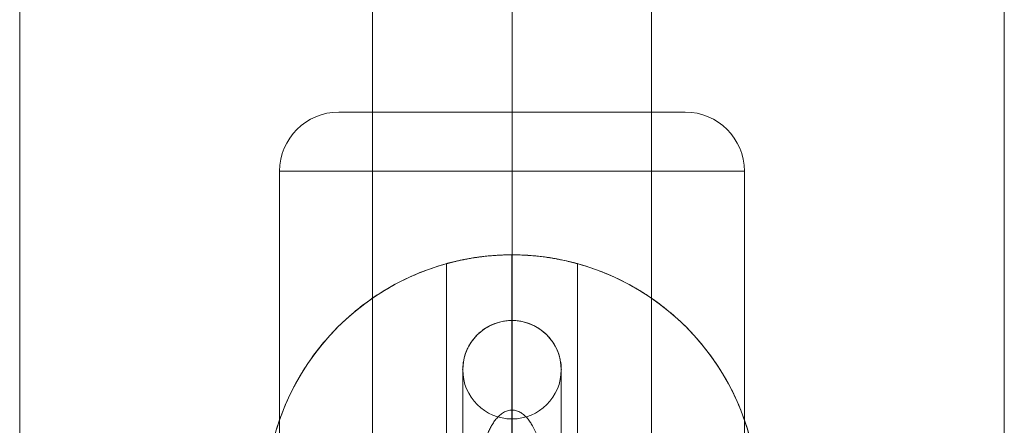
# Model space of a CAD drawing. Units: millimetres. Extents: x -3907 to 5893, y -4234 to 12766.
# Drawn here: x 408 to 468, y 7089 to 7113 of the extents above; entities that cross this region are included whole.
import ezdxf

# ---------------------------------------------------------------- set-up
doc = ezdxf.new("R2010")
doc.units = ezdxf.units.MM
doc.header["$MEASUREMENT"] = 0
for name, color, linetype, lineweight in [('elevate2 - Level 25', 7, 'Continuous', 0), ('elevate2 - Level 26', 7, 'Continuous', 0), ('elevate2 - Level 27', 7, 'Continuous', 0), ('Level 61', 7, 'Continuous', 0)]:
    doc.layers.add(name, color=color, linetype=linetype, lineweight=lineweight)

# ---------------------------------------------------------------- blocks, each defined once
blk = doc.blocks.new('From Smart Solid_843')
at = {"layer": 'elevate2 - Level 27', "color": 16, "lineweight": 13}
for p, q in [((0, 694.895), (0, 265.426)), ((0, 265.426), (0, 694.895)), ((-8.5, 687.664), (-8.5, 262.664)), ((-8.5, 262.664), (-8.5, 687.664)), ((8.5, 687.664), (8.5, 262.664)), ((8.5, 262.664), (8.5, 687.664)), ((0, 680.434), (0, 259.902)), ((0, 259.902), (0, 680.434))]:
    blk.add_line(p, q, dxfattribs=at)
blk = doc.blocks.new('From Smart Solid_844')
at = {"layer": 'elevate2 - Level 27', "color": 16, "lineweight": 13}
for p, q in [((0, 468.37), (0, 178.901)), ((0, 178.901), (0, 468.37)), ((-8.5, 461.139), (-8.5, 176.139)), ((-8.5, 176.139), (-8.5, 461.139)), ((8.5, 461.139), (8.5, 176.139)), ((8.5, 176.139), (8.5, 461.139)), ((0, 453.909), (0, 173.378)), ((0, 173.378), (0, 453.909))]:
    blk.add_line(p, q, dxfattribs=at)
blk = doc.blocks.new('From Smart Solid_880')
at = {"layer": 'elevate2 - Level 26', "color": 253, "lineweight": 13}
for p, q in [((0, 11), (0, -11)), ((0, 11), (0, -11)), ((-3, 8), (-3, -8)), ((-3, 8), (-3, -8)), ((3, 8), (3, -8)), ((3, 8), (3, -8)), ((0, 5), (0, -5)), ((0, 5), (0, -5)), ((3, 0), (-3, 0)), ((3, 0), (-3, 0))]:
    blk.add_line(p, q, dxfattribs=at)
at = {"layer": 'elevate2 - Level 26', "color": 253, "lineweight": 13, "extrusion": (0, 0, -1)}
blk.add_arc((0, 8), 3, 0, 359.99999, dxfattribs=at)
blk.add_arc((0, 8), 3, 0, 359.99999, dxfattribs=at)
blk.add_arc((0, 8), 3, 0, 359.99999, dxfattribs=at)
at = {"layer": 'elevate2 - Level 26', "color": 253, "lineweight": 13}
blk.add_arc((0, -8), 3, 0, 359.99999, dxfattribs=at)
blk.add_arc((0, -8), 3, 0, 359.99999, dxfattribs=at)
blk.add_arc((0, -8), 3, 0, 359.99999, dxfattribs=at)
for p in [(0, 11), (-3, 8), (3, 8), (0, 5), (0, -5), (-3, -8), (3, -8), (0, -11)]:
    blk.add_point(p, dxfattribs=at)
blk = doc.blocks.new('From Smart Solid_890')
at = {"layer": 'elevate2 - Level 26', "color": 253, "lineweight": 13}
for p, q in [((0, 11), (0, -11)), ((0, 11), (0, -11)), ((-3, 8), (-3, -8)), ((-3, 8), (-3, -8)), ((3, 8), (3, -8)), ((3, 8), (3, -8)), ((0, 5), (0, -5)), ((0, 5), (0, -5)), ((3, 0), (-3, 0)), ((3, 0), (-3, 0))]:
    blk.add_line(p, q, dxfattribs=at)
at = {"layer": 'elevate2 - Level 26', "color": 253, "lineweight": 13, "extrusion": (0, 0, -1)}
blk.add_arc((0, 8), 3, 0, 359.99999, dxfattribs=at)
blk.add_arc((0, 8), 3, 0, 359.99999, dxfattribs=at)
blk.add_arc((0, 8), 3, 0, 359.99999, dxfattribs=at)
at = {"layer": 'elevate2 - Level 26', "color": 253, "lineweight": 13}
blk.add_arc((0, -8), 3, 0, 359.99999, dxfattribs=at)
blk.add_arc((0, -8), 3, 0, 359.99999, dxfattribs=at)
blk.add_arc((0, -8), 3, 0, 359.99999, dxfattribs=at)
for p in [(0, 11), (-3, 8), (3, 8), (0, 5), (0, -5), (-3, -8), (3, -8), (0, -11)]:
    blk.add_point(p, dxfattribs=at)
blk = doc.blocks.new('From Smart Solid_894')
at = {"layer": 'elevate2 - Level 25', "color": 156, "linetype": 'Continuous', "lineweight": 13}
for p, q in [((-30, 1121), (-30, -1121)), ((0, 1121), (0, -1121)), ((0, 1121), (0, -1121)), ((30, 1121), (30, -1121))]:
    blk.add_line(p, q, dxfattribs=at)
blk = doc.blocks.new('From Smart Solid_895')
at = {"layer": 'elevate2 - Level 25', "color": 156, "linetype": 'Continuous', "lineweight": 13}
for p, q in [((-30, 1121), (-30, -1121)), ((0, 1121), (0, -1121)), ((0, 1121), (0, -1121)), ((30, 1121), (30, -1121))]:
    blk.add_line(p, q, dxfattribs=at)
blk = doc.blocks.new('From Smart Solid_903')
at = {"layer": 'elevate2 - Level 26', "color": 253, "linetype": 'Continuous', "lineweight": 13}
for p, q in [((10.56, 42), (-10.56, 42)), ((0, 38.4), (0, 42)), ((0, 42), (0, 38.4)), ((14.16, 38.4), (-14.16, 38.4)), ((-14.16, 38.4), (-14.16, 5.598)), ((0, 38.4), (0, 5.598)), ((0, 38.4), (0, 5.598)), ((14.16, 38.4), (14.16, 5.598))]:
    blk.add_line(p, q, dxfattribs=at)
at = {"layer": 'elevate2 - Level 26', "color": 253, "linetype": 'Continuous', "lineweight": 13, "extrusion": (0, 0, -1)}
blk.add_arc((10.56, 38.4), 3.6, 0, 90, dxfattribs=at)
at = {"layer": 'elevate2 - Level 26', "color": 253, "linetype": 'Continuous', "lineweight": 13}
blk.add_arc((10.56, 38.4), 3.6, 0, 90, dxfattribs=at)
blk = doc.blocks.new('From Smart Solid_908')
at = {"layer": 'elevate2 - Level 27', "color": 16, "lineweight": 13}
for p, q in [((-8.5, 443.646), (-8.5, -438.649)), ((0, 443.646), (0, -443.645)), ((0, 443.646), (0, -433.653)), ((8.5, 443.646), (8.5, -438.649))]:
    blk.add_line(p, q, dxfattribs=at)
blk = doc.blocks.new('From Smart Solid_909')
at = {"layer": 'elevate2 - Level 27', "color": 16, "lineweight": 13}
for p, q in [((-8.5, 412.5), (-8.5, -412.5)), ((0, 412.5), (0, -412.5)), ((0, 412.5), (0, -412.5)), ((8.5, 412.5), (8.5, -412.5))]:
    blk.add_line(p, q, dxfattribs=at)
blk = doc.blocks.new('From Smart Solid_910')
at = {"layer": 'elevate2 - Level 27', "color": 16, "lineweight": 13}
for p, q in [((-8.5, 443.646), (-8.5, -438.649)), ((0, 443.646), (0, -433.653)), ((0, 443.646), (0, -443.645)), ((8.5, 443.646), (8.5, -438.649))]:
    blk.add_line(p, q, dxfattribs=at)
blk = doc.blocks.new('From Smart Solid_916')
at = {"layer": 'elevate2 - Level 25', "color": 156, "linetype": 'Continuous', "lineweight": 13}
for p, q in [((-0.001, 15.016), (-0.001, 10.983)), ((-0.001, -13.128), (-0.001, 15.009)), ((-0.001, 5.549), (-0.001, 15.004)), ((-4.001, -13.128), (-4.001, 14.473)), ((3.999, -13.128), (3.999, 14.488)), ((-0.001, 11.016), (-0.001, 5.551)), ((-3.001, 8.016), (-3.001, 3.016)), ((2.999, 8.016), (2.999, 3.016))]:
    blk.add_line(p, q, dxfattribs=at)
blk.add_arc((-0.001, 0.016), 15, 0, 359.99999, dxfattribs=at)
at = {"layer": 'elevate2 - Level 25', "color": 156, "linetype": 'Continuous', "lineweight": 13, "extrusion": (0, 0, -1)}
blk.add_arc((0.001, 8.016), 3, 0, 180, dxfattribs=at)
at = {"layer": 'elevate2 - Level 25', "color": 156, "linetype": 'Continuous', "lineweight": 13}
for points, knots in [([(-15.001, 0.016), (-15.001, -0.488), (-14.975, -0.988), (-14.876, -1.976), (-14.802, -2.465), (-14.607, -3.434), (-14.485, -3.913), (-14.303, -4.507), (-14.265, -4.625), (-14.187, -4.86), (-14.064, -5.211), (-13.93, -5.554), (-13.647, -6.23), (-13.437, -6.669), (-12.977, -7.523), (-12.727, -7.939), (-12.321, -8.544), (-12.18, -8.744), (-11.89, -9.133), (-11.741, -9.324), (-11.281, -9.883), (-10.958, -10.239), (-10.279, -10.919), (-9.924, -11.243), (-9.364, -11.705), (-9.173, -11.855), (-8.88, -12.074), (-8.781, -12.146), (-8.582, -12.287), (-8.482, -12.356), (-7.978, -12.696), (-7.562, -12.948), (-6.709, -13.409), (-6.271, -13.619), (-5.371, -13.998), (-4.909, -14.167), (-4.197, -14.387), (-3.956, -14.455), (-3.473, -14.579), (-3.231, -14.634), (-2.502, -14.782), (-2.012, -14.857), (-1.027, -14.957), (-0.531, -14.983), (0.218, -14.984), (0.468, -14.979), (0.845, -14.961), (0.971, -14.953), (1.222, -14.935), (1.347, -14.924), (1.97, -14.862), (2.462, -14.789), (3.433, -14.594), (3.912, -14.473), (4.622, -14.256), (4.857, -14.178), (5.207, -14.051), (5.323, -14.008), (5.555, -13.918), (5.669, -13.872), (6.239, -13.634), (6.681, -13.423), (7.538, -12.961), (7.954, -12.71), (8.559, -12.304), (8.758, -12.164), (9.148, -11.873), (9.341, -11.722), (9.904, -11.259), (10.261, -10.935), (10.942, -10.255), (11.265, -9.899), (11.878, -9.156), (12.167, -8.769), (12.507, -8.264), (12.574, -8.162), (12.706, -7.956), (12.899, -7.646), (13.08, -7.33), (13.426, -6.69), (13.635, -6.252), (14.012, -5.357), (14.18, -4.898), (14.399, -4.193), (14.466, -3.955), (14.559, -3.594), (14.588, -3.473), (14.645, -3.229), (14.671, -3.106), (14.796, -2.495), (14.871, -2.004), (14.972, -1.018), (14.998, -0.523), (15.001, 0.471), (14.977, 0.969), (14.916, 1.595), (14.903, 1.721), (14.872, 1.97), (14.821, 2.342), (14.757, 2.71), (14.612, 3.44), (14.491, 3.919), (14.204, 4.861), (14.037, 5.325), (13.8, 5.895), (13.751, 6.009), (13.651, 6.233), (13.497, 6.568), (13.331, 6.895), (12.986, 7.538), (12.737, 7.953), (12.199, 8.757), (11.911, 9.146), (11.526, 9.616), (11.447, 9.709), (11.289, 9.894), (11.048, 10.166), (10.798, 10.429), (10.288, 10.942), (9.933, 11.266), (9.191, 11.88), (8.804, 12.17), (8.2, 12.578), (7.995, 12.71), (7.68, 12.901), (7.574, 12.963), (7.361, 13.086), (7.254, 13.145), (6.716, 13.437), (6.275, 13.649), (5.375, 14.028), (4.916, 14.196), (3.976, 14.488), (3.497, 14.611), (2.884, 14.737), (2.76, 14.76), (2.513, 14.804), (2.142, 14.866), (1.77, 14.913), (1.026, 14.989), (0.53, 15.015), (-0.464, 15.017), (-0.961, 14.994), (-1.584, 14.933), (-1.708, 14.919), (-1.957, 14.888), (-2.082, 14.871), (-2.456, 14.816), (-2.702, 14.773), (-3.436, 14.626), (-3.916, 14.505), (-4.86, 14.216), (-5.323, 14.049), (-6.006, 13.764), (-6.231, 13.663), (-6.678, 13.45), (-6.898, 13.339), (-7.545, 12.99), (-7.961, 12.739), (-8.766, 12.198), (-9.154, 11.909), (-9.716, 11.447), (-9.9, 11.289), (-10.17, 11.043), (-10.259, 10.96), (-10.435, 10.793), (-10.522, 10.708), (-10.951, 10.279), (-11.275, 9.922), (-11.887, 9.179), (-12.174, 8.793), (-12.714, 7.992), (-12.966, 7.576), (-13.257, 7.037), (-13.314, 6.928), (-13.425, 6.709), (-13.588, 6.379), (-13.738, 6.044), (-14.022, 5.369), (-14.189, 4.91), (-14.477, 3.974), (-14.6, 3.497), (-14.748, 2.768), (-14.792, 2.523), (-14.867, 2.027), (-14.899, 1.777), (-14.95, 1.275), (-14.969, 1.024), (-14.988, 0.647), (-14.995, 0.458), (-14.999, 0.269), (-15, 0.142), (-15.001, 0.079), (-15.001, 0.016)], [0, 0, 0, 0, 0.015625, 0.015625, 0.03125, 0.03125, 0.046875, 0.046875, 0.050781, 0.050781, 0.054688, 0.0625, 0.0625, 0.078125, 0.078125, 0.09375, 0.09375, 0.101563, 0.101563, 0.109375, 0.109375, 0.125, 0.125, 0.140625, 0.140625, 0.148438, 0.148438, 0.152344, 0.152344, 0.15625, 0.15625, 0.171875, 0.171875, 0.1875, 0.1875, 0.203125, 0.203125, 0.210938, 0.210938, 0.21875, 0.21875, 0.234375, 0.234375, 0.25, 0.25, 0.257813, 0.257813, 0.261719, 0.261719, 0.265625, 0.265625, 0.28125, 0.28125, 0.296875, 0.296875, 0.304688, 0.304688, 0.308594, 0.308594, 0.3125, 0.3125, 0.328125, 0.328125, 0.34375, 0.34375, 0.351563, 0.351563, 0.359375, 0.359375, 0.375, 0.375, 0.390625, 0.390625, 0.40625, 0.40625, 0.410156, 0.410156, 0.414063, 0.421875, 0.421875, 0.4375, 0.4375, 0.453125, 0.453125, 0.460938, 0.460938, 0.464844, 0.464844, 0.46875, 0.46875, 0.484375, 0.484375, 0.5, 0.5, 0.515625, 0.515625, 0.519531, 0.519531, 0.523438, 0.53125, 0.53125, 0.546875, 0.546875, 0.5625, 0.5625, 0.566406, 0.566406, 0.570313, 0.578125, 0.578125, 0.59375, 0.59375, 0.609375, 0.609375, 0.613281, 0.613281, 0.617188, 0.625, 0.625, 0.640625, 0.640625, 0.65625, 0.65625, 0.664063, 0.664063, 0.667969, 0.667969, 0.671875, 0.671875, 0.6875, 0.6875, 0.703125, 0.703125, 0.71875, 0.71875, 0.722656, 0.722656, 0.726563, 0.734375, 0.734375, 0.75, 0.75, 0.765625, 0.765625, 0.769531, 0.769531, 0.773438, 0.773438, 0.78125, 0.78125, 0.796875, 0.796875, 0.8125, 0.8125, 0.820313, 0.820313, 0.828125, 0.828125, 0.84375, 0.84375, 0.859375, 0.859375, 0.867188, 0.867188, 0.871094, 0.871094, 0.875, 0.875, 0.890625, 0.890625, 0.90625, 0.90625, 0.921875, 0.921875, 0.925781, 0.925781, 0.929688, 0.9375, 0.9375, 0.953125, 0.953125, 0.96875, 0.96875, 0.976563, 0.976563, 0.984375, 0.984375, 0.992188, 0.992188, 0.996094, 0.998047, 0.998047, 1, 1, 1, 1]), ([(-4.001, 14.473), (-4.001, 14.473), (-3.975, 14.48), (-3.898, 14.501), (-3.866, 14.51), (-3.808, 14.525), (-3.788, 14.53), (-3.743, 14.542), (-3.719, 14.548), (-3.594, 14.58), (-3.471, 14.61), (-3.289, 14.651), (-3.252, 14.66), (-3.173, 14.677), (-3.133, 14.685), (-3.008, 14.712), (-2.921, 14.729), (-2.645, 14.782), (-2.445, 14.817), (-2.172, 14.858), (-2.116, 14.866), (-2.004, 14.882), (-1.947, 14.889), (-1.774, 14.911), (-1.539, 14.938), (-1.294, 14.961), (-1.105, 14.975), (-1.042, 14.98), (-0.914, 14.988), (-0.849, 14.992), (-0.526, 15.009), (-0.266, 15.016), (0.128, 15.016), (0.259, 15.014), (0.524, 15.007), (0.654, 15.002), (1.039, 14.982), (1.289, 14.962), (1.593, 14.931), (1.653, 14.925), (1.772, 14.911), (1.831, 14.904), (2.004, 14.882), (2.227, 14.851), (2.436, 14.817), (2.587, 14.791), (2.637, 14.782), (2.734, 14.765), (2.782, 14.756), (3.013, 14.711), (3.177, 14.676), (3.395, 14.627), (3.462, 14.611), (3.555, 14.588), (3.585, 14.581), (3.641, 14.567), (3.668, 14.561), (3.793, 14.529), (3.869, 14.508), (3.934, 14.491), (3.945, 14.488), (3.965, 14.482), (3.973, 14.48), (3.993, 14.475), (4.006, 14.471), (3.993, 14.475), (3.967, 14.482), (3.948, 14.487), (3.87, 14.508), (3.794, 14.528), (3.644, 14.567), (3.588, 14.581), (3.495, 14.603), (3.463, 14.611), (3.395, 14.627), (3.36, 14.635), (3.179, 14.676), (3.014, 14.711), (2.784, 14.755), (2.736, 14.764), (2.639, 14.782), (2.589, 14.791), (2.438, 14.817), (2.333, 14.834), (2.009, 14.882), (1.78, 14.912), (1.476, 14.943), (1.414, 14.949), (1.29, 14.961), (1.228, 14.966), (1.04, 14.98), (0.787, 14.997), (0.528, 15.007), (0.332, 15.013), (0.266, 15.014), (0.133, 15.016), (0.067, 15.016), (-0.263, 15.016), (-0.523, 15.009), (-0.845, 14.992), (-0.909, 14.989), (-1.037, 14.98), (-1.1, 14.976), (-1.29, 14.961), (-1.414, 14.95), (-1.775, 14.913), (-2.005, 14.883), (-2.278, 14.842), (-2.332, 14.834), (-2.437, 14.817), (-2.489, 14.808), (-2.64, 14.782), (-2.736, 14.765), (-2.919, 14.73), (-3.007, 14.712), (-3.131, 14.686), (-3.172, 14.677), (-3.25, 14.66), (-3.288, 14.652), (-3.47, 14.61), (-3.593, 14.58), (-3.743, 14.542), (-3.788, 14.53), (-3.846, 14.515), (-3.863, 14.51), (-3.896, 14.502), (-3.91, 14.498), (-3.975, 14.48), (-4.001, 14.473), (-4.001, 14.473)], [0, 0, 0, 0, 0.03125, 0.03125, 0.046875, 0.046875, 0.054687, 0.054687, 0.0625, 0.0625, 0.09375, 0.09375, 0.101562, 0.101562, 0.109375, 0.109375, 0.125, 0.125, 0.15625, 0.15625, 0.164062, 0.164062, 0.171875, 0.171875, 0.1875, 0.203125, 0.203125, 0.210937, 0.210937, 0.21875, 0.21875, 0.25, 0.25, 0.265625, 0.265625, 0.28125, 0.28125, 0.3125, 0.3125, 0.320312, 0.320312, 0.328125, 0.328125, 0.34375, 0.359375, 0.359375, 0.367187, 0.367187, 0.375, 0.375, 0.40625, 0.40625, 0.421875, 0.421875, 0.429687, 0.429687, 0.4375, 0.4375, 0.46875, 0.46875, 0.476562, 0.476562, 0.484375, 0.484375, 0.5, 0.515625, 0.515625, 0.53125, 0.53125, 0.5625, 0.5625, 0.578125, 0.578125, 0.585938, 0.585938, 0.59375, 0.59375, 0.625, 0.625, 0.632812, 0.632812, 0.640625, 0.640625, 0.65625, 0.65625, 0.6875, 0.6875, 0.695312, 0.695312, 0.703125, 0.703125, 0.71875, 0.734375, 0.734375, 0.742187, 0.742187, 0.75, 0.75, 0.78125, 0.78125, 0.789062, 0.789062, 0.796875, 0.796875, 0.8125, 0.8125, 0.84375, 0.84375, 0.851562, 0.851562, 0.859375, 0.859375, 0.875, 0.875, 0.890625, 0.890625, 0.898437, 0.898437, 0.90625, 0.90625, 0.9375, 0.9375, 0.953125, 0.953125, 0.960937, 0.960937, 0.96875, 0.96875, 1, 1, 1, 1]), ([(2.999, 8.016), (2.999, 8.211), (2.981, 8.401), (2.926, 8.682), (2.903, 8.775), (2.849, 8.959), (2.817, 9.05), (2.71, 9.316), (2.622, 9.485), (2.467, 9.725), (2.411, 9.803), (2.32, 9.917), (2.289, 9.955), (2.225, 10.028), (2.193, 10.063), (2.025, 10.238), (1.877, 10.364), (1.636, 10.532), (1.552, 10.585), (1.376, 10.683), (1.286, 10.728), (1.011, 10.847), (0.82, 10.909), (0.519, 10.972), (0.417, 10.989), (0.212, 11.01), (0.008, 11.021), (-0.197, 11.011), (-0.401, 10.991), (-0.504, 10.975), (-0.806, 10.913), (-0.999, 10.852), (-1.277, 10.733), (-1.368, 10.688), (-1.543, 10.591), (-1.627, 10.539), (-1.789, 10.427), (-1.867, 10.367), (-2.017, 10.24), (-2.089, 10.173), (-2.292, 9.963), (-2.411, 9.812), (-2.542, 9.611), (-2.567, 9.57), (-2.616, 9.487), (-2.639, 9.445), (-2.706, 9.317), (-2.746, 9.23), (-2.853, 8.965), (-2.908, 8.783), (-2.963, 8.5), (-2.977, 8.403), (-2.996, 8.211), (-3.001, 8.114), (-3.001, 8.016)], [0, 0, 0, 0, 0.0625, 0.0625, 0.09375, 0.09375, 0.125, 0.125, 0.1875, 0.1875, 0.21875, 0.21875, 0.234375, 0.234375, 0.25, 0.25, 0.3125, 0.3125, 0.34375, 0.34375, 0.375, 0.375, 0.4375, 0.4375, 0.46875, 0.46875, 0.5, 0.53125, 0.53125, 0.5625, 0.5625, 0.625, 0.625, 0.65625, 0.65625, 0.6875, 0.6875, 0.71875, 0.71875, 0.75, 0.75, 0.8125, 0.8125, 0.828125, 0.828125, 0.84375, 0.84375, 0.875, 0.875, 0.9375, 0.9375, 0.96875, 0.96875, 1, 1, 1, 1]), ([(-3.001, 4.016), (-3.001, 4.358), (-3.001, 4.7), (-3.001, 5.382), (-3.001, 5.723), (-3.001, 6.234), (-3.001, 6.405), (-3.001, 6.596), (-3.001, 6.616), (-3.001, 6.657), (-3.001, 6.719), (-3.001, 6.862), (-3.001, 7.308), (-3.001, 7.704), (-3.001, 8.016)], [0, 0, 0, 0, 0.25, 0.25, 0.5, 0.5, 0.625, 0.625, 0.640625, 0.640625, 0.65625, 0.6875, 0.75, 1, 1, 1, 1]), ([(2.999, 4.016), (2.999, 4.358), (2.999, 4.7), (2.999, 5.382), (2.999, 5.723), (2.999, 6.234), (2.999, 6.405), (2.999, 6.596), (2.999, 6.616), (2.999, 6.657), (2.999, 6.719), (2.999, 6.862), (2.999, 7.308), (2.999, 7.704), (2.999, 8.016)], [0, 0, 0, 0, 0.25, 0.25, 0.5, 0.5, 0.625, 0.625, 0.640625, 0.640625, 0.65625, 0.6875, 0.75, 1, 1, 1, 1]), ([(2.001, 2.018), (1.953, 2.373), (1.891, 2.726), (1.767, 3.25), (1.72, 3.424), (1.64, 3.683), (1.611, 3.769), (1.55, 3.941), (1.518, 4.026), (1.414, 4.278), (1.337, 4.442), (1.202, 4.679), (1.154, 4.756), (1.052, 4.907), (0.997, 4.979), (0.88, 5.117), (0.817, 5.182), (0.679, 5.304), (0.606, 5.359), (0.489, 5.43), (0.448, 5.451), (0.364, 5.489), (0.321, 5.506), (0.233, 5.533), (0.188, 5.543), (0.12, 5.554), (0.096, 5.556), (0.05, 5.56), (0.027, 5.561), (-0.042, 5.562), (-0.088, 5.558), (-0.179, 5.545), (-0.224, 5.535), (-0.313, 5.509), (-0.356, 5.493), (-0.44, 5.456), (-0.481, 5.435), (-0.6, 5.364), (-0.673, 5.31), (-0.776, 5.22), (-0.809, 5.189), (-0.873, 5.124), (-0.904, 5.09), (-0.993, 4.986), (-1.048, 4.914), (-1.15, 4.766), (-1.198, 4.689), (-1.287, 4.532), (-1.329, 4.452), (-1.408, 4.288), (-1.445, 4.205), (-1.549, 3.955), (-1.609, 3.785), (-1.717, 3.441), (-1.764, 3.266), (-1.848, 2.915), (-1.885, 2.737), (-1.95, 2.379), (-1.978, 2.198), (-2.002, 2.018)], [0, 0, 0, 0, 0.125, 0.125, 0.1875, 0.1875, 0.21875, 0.21875, 0.25, 0.25, 0.3125, 0.3125, 0.34375, 0.34375, 0.375, 0.375, 0.40625, 0.40625, 0.4375, 0.4375, 0.453125, 0.453125, 0.46875, 0.46875, 0.484375, 0.484375, 0.492188, 0.492188, 0.5, 0.5, 0.515625, 0.515625, 0.53125, 0.53125, 0.546875, 0.546875, 0.5625, 0.5625, 0.59375, 0.59375, 0.609375, 0.609375, 0.625, 0.625, 0.65625, 0.65625, 0.6875, 0.6875, 0.71875, 0.71875, 0.75, 0.75, 0.8125, 0.8125, 0.875, 0.875, 0.9375, 0.9375, 1, 1, 1, 1])]:
    blk.add_open_spline(points, degree=3, knots=knots, dxfattribs=at)
for p in [(-0.001, 15.016), (-0.001, 15.016), (-0.001, 11.016), (-3.001, 8.016), (2.999, 8.016)]:
    blk.add_point(p, dxfattribs=at)
blk = doc.blocks.new('From Smart Solid_920')
at = {"layer": 'elevate2 - Level 25', "color": 156, "lineweight": 13}
for p, q in [((-0.001, 15.016), (-0.001, 10.983)), ((-0.001, -13.128), (-0.001, 15.009)), ((-0.001, 5.549), (-0.001, 15.004)), ((-4.001, -13.128), (-4.001, 14.473)), ((3.999, -13.128), (3.999, 14.488)), ((-0.001, 11.016), (-0.001, 5.551)), ((-3.001, 8.016), (-3.001, 3.016)), ((2.999, 8.016), (2.999, 3.016))]:
    blk.add_line(p, q, dxfattribs=at)
blk.add_arc((-0.001, 0.016), 15, 0, 359.99999, dxfattribs=at)
at = {"layer": 'elevate2 - Level 25', "color": 156, "lineweight": 13, "extrusion": (0, 0, -1)}
blk.add_arc((0.001, 8.016), 3, 0, 180, dxfattribs=at)
at = {"layer": 'elevate2 - Level 25', "color": 156, "lineweight": 13}
for points, knots in [([(-15.001, 0.016), (-15.001, -0.488), (-14.975, -0.988), (-14.876, -1.976), (-14.802, -2.465), (-14.607, -3.434), (-14.485, -3.913), (-14.303, -4.507), (-14.265, -4.625), (-14.187, -4.86), (-14.064, -5.211), (-13.93, -5.554), (-13.647, -6.23), (-13.437, -6.669), (-12.977, -7.523), (-12.727, -7.939), (-12.321, -8.544), (-12.18, -8.744), (-11.89, -9.133), (-11.741, -9.324), (-11.281, -9.883), (-10.958, -10.239), (-10.279, -10.919), (-9.924, -11.243), (-9.364, -11.705), (-9.173, -11.855), (-8.88, -12.074), (-8.781, -12.146), (-8.582, -12.287), (-8.482, -12.356), (-7.978, -12.696), (-7.562, -12.948), (-6.709, -13.409), (-6.271, -13.619), (-5.371, -13.998), (-4.909, -14.167), (-4.197, -14.387), (-3.956, -14.455), (-3.473, -14.579), (-3.231, -14.634), (-2.502, -14.782), (-2.012, -14.857), (-1.027, -14.957), (-0.531, -14.983), (0.218, -14.984), (0.468, -14.979), (0.845, -14.961), (0.971, -14.953), (1.222, -14.935), (1.347, -14.924), (1.97, -14.862), (2.462, -14.789), (3.433, -14.594), (3.912, -14.473), (4.622, -14.256), (4.857, -14.178), (5.207, -14.051), (5.323, -14.008), (5.555, -13.918), (5.669, -13.872), (6.239, -13.634), (6.681, -13.423), (7.538, -12.961), (7.954, -12.71), (8.559, -12.304), (8.758, -12.164), (9.148, -11.873), (9.341, -11.722), (9.904, -11.259), (10.261, -10.935), (10.942, -10.255), (11.265, -9.899), (11.878, -9.156), (12.167, -8.769), (12.507, -8.264), (12.574, -8.162), (12.706, -7.956), (12.899, -7.646), (13.08, -7.33), (13.426, -6.69), (13.635, -6.252), (14.012, -5.357), (14.18, -4.898), (14.399, -4.193), (14.466, -3.955), (14.559, -3.594), (14.588, -3.473), (14.645, -3.229), (14.671, -3.106), (14.796, -2.495), (14.871, -2.004), (14.972, -1.018), (14.998, -0.523), (15.001, 0.471), (14.977, 0.969), (14.916, 1.595), (14.903, 1.721), (14.872, 1.97), (14.821, 2.342), (14.757, 2.71), (14.612, 3.44), (14.491, 3.919), (14.204, 4.861), (14.037, 5.325), (13.8, 5.895), (13.751, 6.009), (13.651, 6.233), (13.497, 6.568), (13.331, 6.895), (12.986, 7.538), (12.737, 7.953), (12.199, 8.757), (11.911, 9.146), (11.526, 9.616), (11.447, 9.709), (11.289, 9.894), (11.048, 10.166), (10.798, 10.429), (10.288, 10.942), (9.933, 11.266), (9.191, 11.88), (8.804, 12.17), (8.2, 12.578), (7.995, 12.71), (7.68, 12.901), (7.574, 12.963), (7.361, 13.086), (7.254, 13.145), (6.716, 13.437), (6.275, 13.649), (5.375, 14.028), (4.916, 14.196), (3.976, 14.488), (3.497, 14.611), (2.884, 14.737), (2.76, 14.76), (2.513, 14.804), (2.142, 14.866), (1.77, 14.913), (1.026, 14.989), (0.53, 15.015), (-0.464, 15.017), (-0.961, 14.994), (-1.584, 14.933), (-1.708, 14.919), (-1.957, 14.888), (-2.082, 14.871), (-2.456, 14.816), (-2.702, 14.773), (-3.436, 14.626), (-3.916, 14.505), (-4.86, 14.216), (-5.323, 14.049), (-6.006, 13.764), (-6.231, 13.663), (-6.678, 13.45), (-6.898, 13.339), (-7.545, 12.99), (-7.961, 12.739), (-8.766, 12.198), (-9.154, 11.909), (-9.716, 11.447), (-9.9, 11.289), (-10.17, 11.043), (-10.259, 10.96), (-10.435, 10.793), (-10.522, 10.708), (-10.951, 10.279), (-11.275, 9.922), (-11.887, 9.179), (-12.174, 8.793), (-12.714, 7.992), (-12.966, 7.576), (-13.257, 7.037), (-13.314, 6.928), (-13.425, 6.709), (-13.588, 6.379), (-13.738, 6.044), (-14.022, 5.369), (-14.189, 4.91), (-14.477, 3.974), (-14.6, 3.497), (-14.748, 2.768), (-14.792, 2.523), (-14.867, 2.027), (-14.899, 1.777), (-14.95, 1.275), (-14.969, 1.024), (-14.988, 0.647), (-14.995, 0.458), (-14.999, 0.269), (-15, 0.142), (-15.001, 0.079), (-15.001, 0.016)], [0, 0, 0, 0, 0.015625, 0.015625, 0.03125, 0.03125, 0.046875, 0.046875, 0.050781, 0.050781, 0.054688, 0.0625, 0.0625, 0.078125, 0.078125, 0.09375, 0.09375, 0.101563, 0.101563, 0.109375, 0.109375, 0.125, 0.125, 0.140625, 0.140625, 0.148438, 0.148438, 0.152344, 0.152344, 0.15625, 0.15625, 0.171875, 0.171875, 0.1875, 0.1875, 0.203125, 0.203125, 0.210938, 0.210938, 0.21875, 0.21875, 0.234375, 0.234375, 0.25, 0.25, 0.257813, 0.257813, 0.261719, 0.261719, 0.265625, 0.265625, 0.28125, 0.28125, 0.296875, 0.296875, 0.304688, 0.304688, 0.308594, 0.308594, 0.3125, 0.3125, 0.328125, 0.328125, 0.34375, 0.34375, 0.351563, 0.351563, 0.359375, 0.359375, 0.375, 0.375, 0.390625, 0.390625, 0.40625, 0.40625, 0.410156, 0.410156, 0.414063, 0.421875, 0.421875, 0.4375, 0.4375, 0.453125, 0.453125, 0.460938, 0.460938, 0.464844, 0.464844, 0.46875, 0.46875, 0.484375, 0.484375, 0.5, 0.5, 0.515625, 0.515625, 0.519531, 0.519531, 0.523438, 0.53125, 0.53125, 0.546875, 0.546875, 0.5625, 0.5625, 0.566406, 0.566406, 0.570313, 0.578125, 0.578125, 0.59375, 0.59375, 0.609375, 0.609375, 0.613281, 0.613281, 0.617188, 0.625, 0.625, 0.640625, 0.640625, 0.65625, 0.65625, 0.664063, 0.664063, 0.667969, 0.667969, 0.671875, 0.671875, 0.6875, 0.6875, 0.703125, 0.703125, 0.71875, 0.71875, 0.722656, 0.722656, 0.726563, 0.734375, 0.734375, 0.75, 0.75, 0.765625, 0.765625, 0.769531, 0.769531, 0.773438, 0.773438, 0.78125, 0.78125, 0.796875, 0.796875, 0.8125, 0.8125, 0.820313, 0.820313, 0.828125, 0.828125, 0.84375, 0.84375, 0.859375, 0.859375, 0.867188, 0.867188, 0.871094, 0.871094, 0.875, 0.875, 0.890625, 0.890625, 0.90625, 0.90625, 0.921875, 0.921875, 0.925781, 0.925781, 0.929688, 0.9375, 0.9375, 0.953125, 0.953125, 0.96875, 0.96875, 0.976563, 0.976563, 0.984375, 0.984375, 0.992188, 0.992188, 0.996094, 0.998047, 0.998047, 1, 1, 1, 1]), ([(-4.001, 14.473), (-4.001, 14.473), (-3.975, 14.48), (-3.898, 14.501), (-3.866, 14.51), (-3.808, 14.525), (-3.788, 14.53), (-3.743, 14.542), (-3.719, 14.548), (-3.594, 14.58), (-3.471, 14.61), (-3.289, 14.651), (-3.252, 14.66), (-3.173, 14.677), (-3.133, 14.685), (-3.008, 14.712), (-2.921, 14.729), (-2.645, 14.782), (-2.445, 14.817), (-2.172, 14.858), (-2.116, 14.866), (-2.004, 14.882), (-1.947, 14.889), (-1.774, 14.911), (-1.539, 14.938), (-1.294, 14.961), (-1.105, 14.975), (-1.042, 14.98), (-0.914, 14.988), (-0.849, 14.992), (-0.526, 15.009), (-0.266, 15.016), (0.128, 15.016), (0.259, 15.014), (0.524, 15.007), (0.654, 15.002), (1.039, 14.982), (1.289, 14.962), (1.593, 14.931), (1.653, 14.925), (1.772, 14.911), (1.831, 14.904), (2.004, 14.882), (2.227, 14.851), (2.436, 14.817), (2.587, 14.791), (2.637, 14.782), (2.734, 14.765), (2.782, 14.756), (3.013, 14.711), (3.177, 14.676), (3.395, 14.627), (3.462, 14.611), (3.555, 14.588), (3.585, 14.581), (3.641, 14.567), (3.668, 14.561), (3.793, 14.529), (3.869, 14.508), (3.934, 14.491), (3.945, 14.488), (3.965, 14.482), (3.973, 14.48), (3.993, 14.475), (4.006, 14.471), (3.993, 14.475), (3.967, 14.482), (3.948, 14.487), (3.87, 14.508), (3.794, 14.528), (3.644, 14.567), (3.588, 14.581), (3.495, 14.603), (3.463, 14.611), (3.395, 14.627), (3.36, 14.635), (3.179, 14.676), (3.014, 14.711), (2.784, 14.755), (2.736, 14.764), (2.639, 14.782), (2.589, 14.791), (2.438, 14.817), (2.333, 14.834), (2.009, 14.882), (1.78, 14.912), (1.476, 14.943), (1.414, 14.949), (1.29, 14.961), (1.228, 14.966), (1.04, 14.98), (0.787, 14.997), (0.528, 15.007), (0.332, 15.013), (0.266, 15.014), (0.133, 15.016), (0.067, 15.016), (-0.263, 15.016), (-0.523, 15.009), (-0.845, 14.992), (-0.909, 14.989), (-1.037, 14.98), (-1.1, 14.976), (-1.29, 14.961), (-1.414, 14.95), (-1.775, 14.913), (-2.005, 14.883), (-2.278, 14.842), (-2.332, 14.834), (-2.437, 14.817), (-2.489, 14.808), (-2.64, 14.782), (-2.736, 14.765), (-2.919, 14.73), (-3.007, 14.712), (-3.131, 14.686), (-3.172, 14.677), (-3.25, 14.66), (-3.288, 14.652), (-3.47, 14.61), (-3.593, 14.58), (-3.743, 14.542), (-3.788, 14.53), (-3.846, 14.515), (-3.863, 14.51), (-3.896, 14.502), (-3.91, 14.498), (-3.975, 14.48), (-4.001, 14.473), (-4.001, 14.473)], [0, 0, 0, 0, 0.03125, 0.03125, 0.046875, 0.046875, 0.054687, 0.054687, 0.0625, 0.0625, 0.09375, 0.09375, 0.101562, 0.101562, 0.109375, 0.109375, 0.125, 0.125, 0.15625, 0.15625, 0.164062, 0.164062, 0.171875, 0.171875, 0.1875, 0.203125, 0.203125, 0.210937, 0.210937, 0.21875, 0.21875, 0.25, 0.25, 0.265625, 0.265625, 0.28125, 0.28125, 0.3125, 0.3125, 0.320312, 0.320312, 0.328125, 0.328125, 0.34375, 0.359375, 0.359375, 0.367187, 0.367187, 0.375, 0.375, 0.40625, 0.40625, 0.421875, 0.421875, 0.429687, 0.429687, 0.4375, 0.4375, 0.46875, 0.46875, 0.476562, 0.476562, 0.484375, 0.484375, 0.5, 0.515625, 0.515625, 0.53125, 0.53125, 0.5625, 0.5625, 0.578125, 0.578125, 0.585938, 0.585938, 0.59375, 0.59375, 0.625, 0.625, 0.632812, 0.632812, 0.640625, 0.640625, 0.65625, 0.65625, 0.6875, 0.6875, 0.695312, 0.695312, 0.703125, 0.703125, 0.71875, 0.734375, 0.734375, 0.742187, 0.742187, 0.75, 0.75, 0.78125, 0.78125, 0.789062, 0.789062, 0.796875, 0.796875, 0.8125, 0.8125, 0.84375, 0.84375, 0.851562, 0.851562, 0.859375, 0.859375, 0.875, 0.875, 0.890625, 0.890625, 0.898437, 0.898437, 0.90625, 0.90625, 0.9375, 0.9375, 0.953125, 0.953125, 0.960937, 0.960937, 0.96875, 0.96875, 1, 1, 1, 1]), ([(2.999, 8.016), (2.999, 8.211), (2.981, 8.401), (2.926, 8.682), (2.903, 8.775), (2.849, 8.959), (2.817, 9.05), (2.71, 9.316), (2.622, 9.485), (2.467, 9.725), (2.411, 9.803), (2.32, 9.917), (2.289, 9.955), (2.225, 10.028), (2.193, 10.063), (2.025, 10.238), (1.877, 10.364), (1.636, 10.532), (1.552, 10.585), (1.376, 10.683), (1.286, 10.728), (1.011, 10.847), (0.82, 10.909), (0.519, 10.972), (0.417, 10.989), (0.212, 11.01), (0.008, 11.021), (-0.197, 11.011), (-0.401, 10.991), (-0.504, 10.975), (-0.806, 10.913), (-0.999, 10.852), (-1.277, 10.733), (-1.368, 10.688), (-1.543, 10.591), (-1.627, 10.539), (-1.789, 10.427), (-1.867, 10.367), (-2.017, 10.24), (-2.089, 10.173), (-2.292, 9.963), (-2.411, 9.812), (-2.542, 9.611), (-2.567, 9.57), (-2.616, 9.487), (-2.639, 9.445), (-2.706, 9.317), (-2.746, 9.23), (-2.853, 8.965), (-2.908, 8.783), (-2.963, 8.5), (-2.977, 8.403), (-2.996, 8.211), (-3.001, 8.114), (-3.001, 8.016)], [0, 0, 0, 0, 0.0625, 0.0625, 0.09375, 0.09375, 0.125, 0.125, 0.1875, 0.1875, 0.21875, 0.21875, 0.234375, 0.234375, 0.25, 0.25, 0.3125, 0.3125, 0.34375, 0.34375, 0.375, 0.375, 0.4375, 0.4375, 0.46875, 0.46875, 0.5, 0.53125, 0.53125, 0.5625, 0.5625, 0.625, 0.625, 0.65625, 0.65625, 0.6875, 0.6875, 0.71875, 0.71875, 0.75, 0.75, 0.8125, 0.8125, 0.828125, 0.828125, 0.84375, 0.84375, 0.875, 0.875, 0.9375, 0.9375, 0.96875, 0.96875, 1, 1, 1, 1]), ([(-3.001, 4.016), (-3.001, 4.358), (-3.001, 4.7), (-3.001, 5.382), (-3.001, 5.723), (-3.001, 6.234), (-3.001, 6.405), (-3.001, 6.596), (-3.001, 6.616), (-3.001, 6.657), (-3.001, 6.719), (-3.001, 6.862), (-3.001, 7.308), (-3.001, 7.704), (-3.001, 8.016)], [0, 0, 0, 0, 0.25, 0.25, 0.5, 0.5, 0.625, 0.625, 0.640625, 0.640625, 0.65625, 0.6875, 0.75, 1, 1, 1, 1]), ([(2.999, 4.016), (2.999, 4.358), (2.999, 4.7), (2.999, 5.382), (2.999, 5.723), (2.999, 6.234), (2.999, 6.405), (2.999, 6.596), (2.999, 6.616), (2.999, 6.657), (2.999, 6.719), (2.999, 6.862), (2.999, 7.308), (2.999, 7.704), (2.999, 8.016)], [0, 0, 0, 0, 0.25, 0.25, 0.5, 0.5, 0.625, 0.625, 0.640625, 0.640625, 0.65625, 0.6875, 0.75, 1, 1, 1, 1]), ([(2.001, 2.018), (1.953, 2.373), (1.891, 2.726), (1.767, 3.25), (1.72, 3.424), (1.64, 3.683), (1.611, 3.769), (1.55, 3.941), (1.518, 4.026), (1.414, 4.278), (1.337, 4.442), (1.202, 4.679), (1.154, 4.756), (1.052, 4.907), (0.997, 4.979), (0.88, 5.117), (0.817, 5.182), (0.679, 5.304), (0.606, 5.359), (0.489, 5.43), (0.448, 5.451), (0.364, 5.489), (0.321, 5.506), (0.233, 5.533), (0.188, 5.543), (0.12, 5.554), (0.096, 5.556), (0.05, 5.56), (0.027, 5.561), (-0.042, 5.562), (-0.088, 5.558), (-0.179, 5.545), (-0.224, 5.535), (-0.313, 5.509), (-0.356, 5.493), (-0.44, 5.456), (-0.481, 5.435), (-0.6, 5.364), (-0.673, 5.31), (-0.776, 5.22), (-0.809, 5.189), (-0.873, 5.124), (-0.904, 5.09), (-0.993, 4.986), (-1.048, 4.914), (-1.15, 4.766), (-1.198, 4.689), (-1.287, 4.532), (-1.329, 4.452), (-1.408, 4.288), (-1.445, 4.205), (-1.549, 3.955), (-1.609, 3.785), (-1.717, 3.441), (-1.764, 3.266), (-1.848, 2.915), (-1.885, 2.737), (-1.95, 2.379), (-1.978, 2.198), (-2.002, 2.018)], [0, 0, 0, 0, 0.125, 0.125, 0.1875, 0.1875, 0.21875, 0.21875, 0.25, 0.25, 0.3125, 0.3125, 0.34375, 0.34375, 0.375, 0.375, 0.40625, 0.40625, 0.4375, 0.4375, 0.453125, 0.453125, 0.46875, 0.46875, 0.484375, 0.484375, 0.492188, 0.492188, 0.5, 0.5, 0.515625, 0.515625, 0.53125, 0.53125, 0.546875, 0.546875, 0.5625, 0.5625, 0.59375, 0.59375, 0.609375, 0.609375, 0.625, 0.625, 0.65625, 0.65625, 0.6875, 0.6875, 0.71875, 0.71875, 0.75, 0.75, 0.8125, 0.8125, 0.875, 0.875, 0.9375, 0.9375, 1, 1, 1, 1])]:
    blk.add_open_spline(points, degree=3, knots=knots, dxfattribs=at)
for p in [(-0.001, 15.016), (-0.001, 15.016), (-0.001, 11.016), (-3.001, 8.016), (2.999, 8.016)]:
    blk.add_point(p, dxfattribs=at)
blk = doc.blocks.new('elevate2_1')
at = {"layer": 'elevate2 - Level 25', "color": 156, "linetype": 'Continuous', "lineweight": 13}
for name, p in [('From Smart Solid_894', (438.0865, 6741.6455)), ('From Smart Solid_895', (438.0865, 6741.6455)), ('From Smart Solid_916', (438.087, 7083.939))]:
    blk.add_blockref(name, p, dxfattribs=at)
at = {"layer": 'elevate2 - Level 25', "color": 156, "lineweight": 13}
blk.add_blockref('From Smart Solid_920', (438.087, 7083.939), dxfattribs=at)
at = {"layer": 'elevate2 - Level 26', "color": 253, "linetype": 'Continuous', "lineweight": 13}
blk.add_blockref('From Smart Solid_903', (438.0865, 7065.6465), dxfattribs=at)
at = {"layer": 'elevate2 - Level 26', "color": 253, "lineweight": 13}
for name in ['From Smart Solid_880', 'From Smart Solid_890']:
    blk.add_blockref(name, (438.0865, 7083.9555), dxfattribs=at)
at = {"layer": 'elevate2 - Level 27', "color": 16, "lineweight": 13}
for name, p in [('From Smart Solid_908', (438.0865, 7423)), ('From Smart Solid_909', (438.0865, 7454.1455)), ('From Smart Solid_910', (438.0865, 7423)), ('From Smart Solid_843', (438.0865, 6741.646)), ('From Smart Solid_844', (438.0865, 6741.646))]:
    blk.add_blockref(name, p, dxfattribs=at)

msp = doc.modelspace()

# ---------------------------------------------------------------- block references
at = {"layer": 'Level 61', "color": 7, "linetype": 'Continuous', "lineweight": 0}
msp.add_blockref('elevate2_1', (0, 0), dxfattribs=at)

doc.saveas('drawing.dxf')
